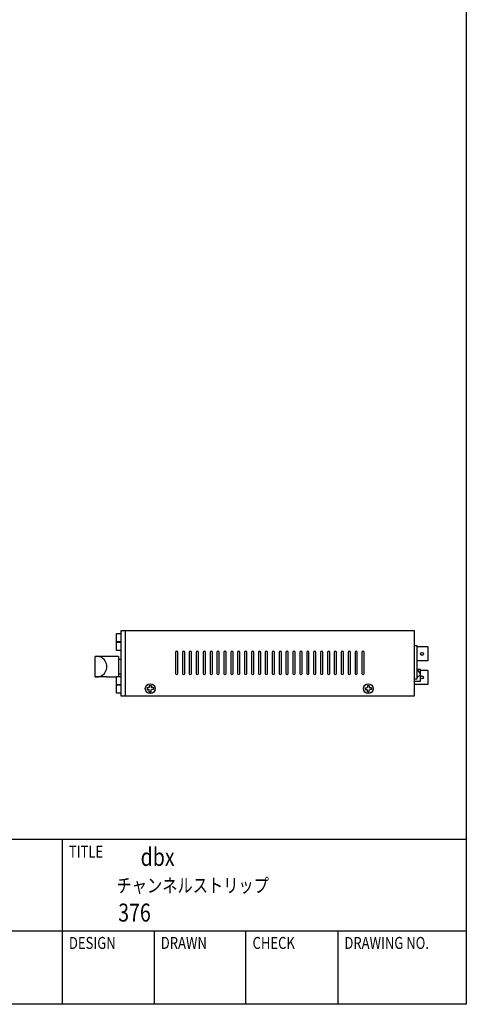
# Model space of a CAD drawing. Extents: x -445 to 455, y -688 to 650.
# Drawn here: x 151 to 455, y -650 to 21 of the extents above; entities that cross this region are included whole.
import ezdxf
from ezdxf.enums import TextEntityAlignment as Align

# ---------------------------------------------------------------- set-up
doc = ezdxf.new("R2010")
doc.units = 0
doc.header["$LTSCALE"] = 25.4
doc.layers.add('DATA', color=7, linetype='CONTINUOUS')
doc.layers.add('HIBINO-BASE', color=7, linetype='CONTINUOUS')
doc.styles.get("Standard").update_dxf_attribs({"font": 'txt', "bigfont": 'BIGFONT.SHX'})

msp = doc.modelspace()

# ---------------------------------------------------------------- linework, layer by layer
at = {"layer": 'DATA', "color": 7, "linetype": 'CONTINUOUS'}
for p, q in [((223.06, -395.56), (223.06, -439.96)), ((429.06, -406.53), (421.56, -406.53)), ((429.06, -406.53), (429.06, -416.13)), ((218.56, -413), (202.56, -413)), ((202.56, -427), (202.56, -413)), ((218.56, -413), (218.56, -426.68)), ((218.56, -415), (220.06, -415)), ((257.27, -410.35), (257.27, -424.57)), ((258.85, -424.57), (258.85, -410.35)), ((261.97, -410.35), (261.97, -424.57)), ((263.55, -424.57), (263.55, -410.35)), ((266.67, -410.35), (266.67, -424.57)), ((268.25, -424.57), (268.25, -410.35)), ((271.37, -410.35), (271.37, -424.57)), ((272.95, -424.57), (272.95, -410.35)), ((276.07, -410.35), (276.07, -424.57)), ((277.65, -424.57), (277.65, -410.35)), ((280.77, -410.35), (280.77, -424.57)), ((282.35, -424.57), (282.35, -410.35)), ((285.47, -410.35), (285.47, -424.57)), ((287.05, -424.57), (287.05, -410.35)), ((290.17, -410.35), (290.17, -424.57)), ((291.75, -424.57), (291.75, -410.35)), ((294.87, -410.35), (294.87, -424.57)), ((296.45, -424.57), (296.45, -410.35)), ((299.57, -410.35), (299.57, -424.57)), ((301.15, -424.57), (301.15, -410.35)), ((304.27, -410.35), (304.27, -424.57)), ((305.85, -424.57), (305.85, -410.35)), ((308.97, -410.35), (308.97, -424.57)), ((310.55, -424.57), (310.55, -410.35)), ((313.67, -410.35), (313.67, -424.57)), ((315.25, -424.57), (315.25, -410.35)), ((318.37, -410.35), (318.37, -424.57)), ((319.95, -424.57), (319.95, -410.35)), ((323.07, -410.35), (323.07, -424.57)), ((324.65, -424.57), (324.65, -410.35)), ((327.77, -410.35), (327.77, -424.57)), ((329.35, -424.57), (329.35, -410.35)), ((332.47, -410.35), (332.47, -424.57)), ((334.05, -424.57), (334.05, -410.35)), ((337.17, -410.35), (337.17, -424.57)), ((338.75, -424.57), (338.75, -410.35)), ((341.87, -410.35), (341.87, -424.57)), ((343.45, -424.57), (343.45, -410.35)), ((346.57, -410.35), (346.57, -424.57)), ((348.15, -424.57), (348.15, -410.35)), ((351.27, -410.35), (351.27, -424.57)), ((352.85, -424.57), (352.85, -410.35)), ((355.97, -410.35), (355.97, -424.57)), ((357.55, -424.57), (357.55, -410.35)), ((360.67, -410.35), (360.67, -424.57)), ((362.25, -424.57), (362.25, -410.35)), ((365.37, -410.35), (365.37, -424.57)), ((366.95, -424.57), (366.95, -410.35)), ((370.07, -410.35), (370.07, -424.57)), ((371.65, -424.57), (371.65, -410.35)), ((374.77, -410.35), (374.77, -424.57)), ((376.35, -424.57), (376.35, -410.35)), ((379.47, -410.35), (379.47, -424.57)), ((381.05, -424.57), (381.05, -410.35)), ((384.17, -410.35), (384.17, -424.57)), ((385.75, -424.57), (385.75, -410.35)), ((429.06, -416.13), (421.56, -416.13)), ((424.03, -422.01), (421.77, -422.01)), ((424.03, -425.01), (424.03, -422.01)), ((210.56, -427), (202.56, -427)), ((210.56, -427), (217.09, -427)), ((218.56, -425), (220.06, -425)), ((423.9, -425.65), (421.56, -427.54)), ((429.06, -422.53), (424.03, -422.53)), ((424.03, -430.21), (424.03, -425.51)), ((429.06, -422.53), (429.06, -432.13)), ((237.91, -434.31), (237.91, -435.61)), ((237.91, -434.31), (239.11, -434.31)), ((237.91, -435.61), (239.11, -435.61)), ((239.41, -432.81), (240.71, -432.81)), ((239.41, -432.81), (239.41, -434.01)), ((239.41, -437.11), (239.41, -435.91)), ((240.71, -432.81), (240.71, -434.01)), ((240.71, -437.11), (240.71, -435.91)), ((242.21, -434.31), (241.01, -434.31)), ((242.21, -435.61), (241.01, -435.61)), ((242.21, -434.31), (242.21, -435.61)), ((386.41, -434.35), (386.41, -435.65)), ((386.41, -434.35), (387.61, -434.35)), ((386.41, -435.65), (387.61, -435.65)), ((387.91, -432.85), (389.21, -432.85)), ((387.91, -432.85), (387.91, -434.05)), ((389.21, -432.85), (389.21, -434.05)), ((390.71, -434.35), (389.51, -434.35)), ((390.71, -435.65), (389.51, -435.65)), ((390.71, -434.35), (390.71, -435.65)), ((424.03, -430.21), (420.06, -430.21)), ((429.06, -432.13), (420.06, -432.13)), ((239.41, -437.11), (240.71, -437.11)), ((387.91, -437.15), (387.91, -435.95)), ((387.91, -437.15), (389.21, -437.15)), ((389.21, -437.15), (389.21, -435.95))]:
    msp.add_line(p, q, dxfattribs=at)
for points in [[(220.06, -395.56), (220.06, -439.96), (420.06, -439.96), (420.06, -395.56)], [(420.06, -405.63), (421.56, -405.63), (421.56, -428.63), (420.06, -428.63)]]:
    msp.add_lwpolyline(points, close=True, dxfattribs=at)
at = {"layer": 'DATA', "color": 7, "linetype": 'CONTINUOUS', "flags": 128}
for points in [[(217.06, -397.96, -0.414214), (217.56, -397.46), (220.06, -397.46), (220.06, -403.16), (217.56, -403.16, -0.414214), (217.06, -402.66)], [(217.06, -403.74, -0.414214), (217.56, -403.24), (220.06, -403.24), (220.06, -408.94), (217.56, -408.94, -0.414214), (217.06, -408.44)], [(217.06, -427.18, -0.414214), (217.56, -426.68), (220.06, -426.68), (220.06, -432.38), (217.56, -432.38, -0.414214), (217.06, -431.88)], [(217.06, -432.95, -0.414214), (217.56, -432.45), (220.06, -432.45), (220.06, -438.15), (217.56, -438.15, -0.414214), (217.06, -437.65)]]:
    msp.add_lwpolyline(points, format="xyb", close=True, dxfattribs=at)
at = {"layer": 'DATA', "color": 7, "linetype": 'CONTINUOUS'}
for centre, radius in [((425.13, -411.33), 1), ((425.03, -427.33), 1), ((240.06, -434.96), 3.35), ((388.56, -435), 3.35)]:
    msp.add_circle(centre, radius, dxfattribs=at)
for centre, radius, start, end in [((203.5, -420), 7.06, 262.37059, 97.62941), ((258.06, -410.35), 0.79, 0, 180), ((262.76, -410.35), 0.79, 0, 180), ((267.46, -410.35), 0.79, 0, 180), ((272.16, -410.35), 0.79, 0, 180), ((276.86, -410.35), 0.79, 0, 180), ((281.56, -410.35), 0.79, 0, 180), ((286.26, -410.35), 0.79, 0, 180), ((290.96, -410.35), 0.79, 0, 180), ((295.66, -410.35), 0.79, 0, 180), ((300.36, -410.35), 0.79, 0, 180), ((305.06, -410.35), 0.79, 0, 180), ((309.76, -410.35), 0.79, 0, 180), ((314.46, -410.35), 0.79, 0, 180), ((319.16, -410.35), 0.79, 0, 180), ((323.86, -410.35), 0.79, 0, 180), ((328.56, -410.35), 0.79, 0, 180), ((333.26, -410.35), 0.79, 0, 180), ((337.96, -410.35), 0.79, 0, 180), ((342.66, -410.35), 0.79, 0, 180), ((347.36, -410.35), 0.79, 0, 180), ((352.06, -410.35), 0.79, 0, 180), ((356.76, -410.35), 0.79, 0, 180), ((361.46, -410.35), 0.79, 0, 180), ((366.16, -410.35), 0.79, 0, 180), ((370.86, -410.35), 0.79, 0, 180), ((375.56, -410.35), 0.79, 0, 180), ((380.26, -410.35), 0.79, 0, 180), ((384.96, -410.35), 0.79, 0, 180), ((436.18, -413.45), 16.76, 209.23534, 223.15612), ((258.06, -424.57), 0.79, 180, 360), ((262.76, -424.57), 0.79, 180, 360), ((267.46, -424.57), 0.79, 180, 360), ((272.16, -424.57), 0.79, 180, 360), ((276.86, -424.57), 0.79, 180, 360), ((281.56, -424.57), 0.79, 180, 360), ((286.26, -424.57), 0.79, 180, 360), ((290.96, -424.57), 0.79, 180, 360), ((295.66, -424.57), 0.79, 180, 360), ((300.36, -424.57), 0.79, 180, 360), ((305.06, -424.57), 0.79, 180, 360), ((309.76, -424.57), 0.79, 180, 360), ((314.46, -424.57), 0.79, 180, 360), ((319.16, -424.57), 0.79, 180, 360), ((323.86, -424.57), 0.79, 180, 360), ((328.56, -424.57), 0.79, 180, 360), ((333.26, -424.57), 0.79, 180, 360), ((337.96, -424.57), 0.79, 180, 360), ((342.66, -424.57), 0.79, 180, 360), ((347.36, -424.57), 0.79, 180, 360), ((352.06, -424.57), 0.79, 180, 360), ((356.76, -424.57), 0.79, 180, 360), ((361.46, -424.57), 0.79, 180, 360), ((366.16, -424.57), 0.79, 180, 360), ((370.86, -424.57), 0.79, 180, 360), ((375.56, -424.57), 0.79, 180, 360), ((380.26, -424.57), 0.79, 180, 360), ((384.96, -424.57), 0.79, 180, 360), ((423.59, -425.26), 0.5, 308.89073, 43.15612), ((240.06, -434.96), 1.15, 124.41739, 145.58261), ((240.06, -434.96), 1.15, 214.41739, 235.58261), ((240.06, -434.96), 1.15, 34.41739, 55.58261), ((240.06, -434.96), 1.15, 304.41739, 325.58261), ((388.56, -435), 1.15, 124.41739, 145.58261), ((388.56, -435), 1.15, 214.41739, 235.58261), ((388.56, -435), 1.15, 34.41739, 55.58261), ((388.56, -435), 1.15, 304.41739, 325.58261)]:
    msp.add_arc(centre, radius, start, end, dxfattribs=at)
at = {"layer": 'HIBINO-BASE', "color": 7, "linetype": 'CONTINUOUS'}
for p, q in [((455.23, 650), (455.23, -650)), ((5.23, -537.5), (455.23, -537.5)), ((180.23, -650), (180.23, -537.5)), ((5.23, -600), (455.23, -600)), ((242.73, -600), (242.73, -650)), ((305.23, -650), (305.23, -600)), ((367.73, -600), (367.73, -650)), ((455.23, -650), (-444.77, -650))]:
    msp.add_line(p, q, dxfattribs=at)

# ---------------------------------------------------------------- texts
at = {"layer": 'DATA', "color": 7, "width": 0.8}
for s, height, p in [('dbx', 12.216, (233.51, -543.52)), ('チャンネルストリップ', 9.502, (217.13, -564.31)), ('376', 12.216, (218.26, -581.41))]:
    msp.add_text(s, height=height, dxfattribs=at).set_placement(p, align=Align.TOP_LEFT)
at = {"layer": 'HIBINO-BASE', "color": 7, "width": 0.8}
for s, height, p in [('TITLE', 8.144, (184.73, -541.9)), ('DESIGN', 8.144, (184.73, -604.12)), ('DRAWN', 8.144, (247.23, -604.12)), ('CHECK', 8.144, (309.73, -604.12)), ('DRAWING NO.', 8.1442, (372.23, -604.12))]:
    msp.add_text(s, height=height, dxfattribs=at).set_placement(p, align=Align.TOP_LEFT)

doc.saveas('drawing.dxf')
